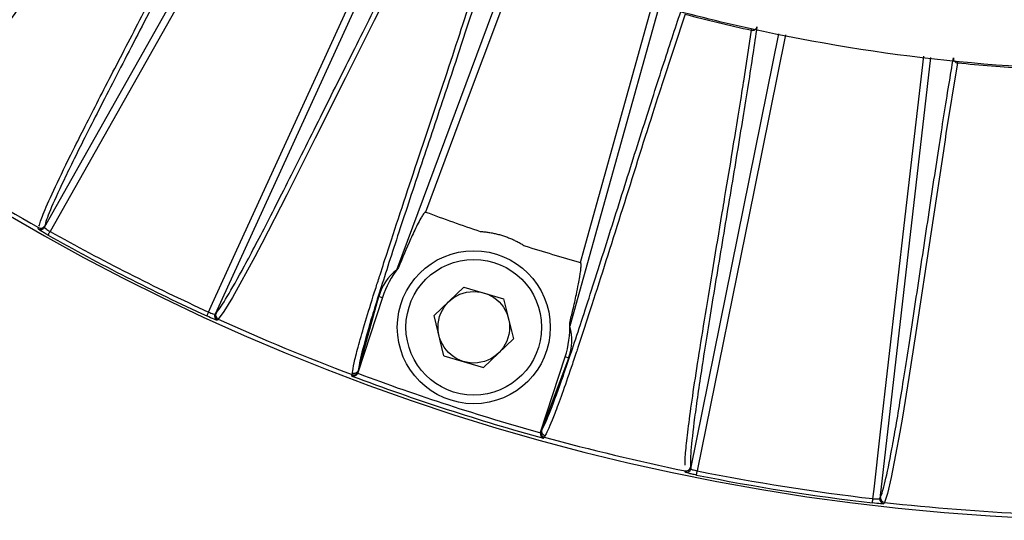
# Model space of a CAD drawing. Extents: x 0.5 to 48, y 0.8 to 34.9.
# Drawn here: x 3.8 to 5.9, y 8.1 to 9.2 of the extents above; entities that cross this region are included whole.
import ezdxf

# ---------------------------------------------------------------- set-up
doc = ezdxf.new("R2010")
doc.units = 0
doc.header["$MEASUREMENT"] = 0
doc.layers.get('0').update_dxf_attribs({"linetype": 'CONTINUOUS'})

msp = doc.modelspace()

# ---------------------------------------------------------------- linework, layer by layer
for p, q in [((3.8194, 8.7613), (4.2981, 9.6094)), ((4.5955, 9.4535), (4.1923, 8.5713)), ((4.7367, 9.2131), (4.7864, 9.3679)), ((4.5895, 8.6682), (4.8452, 9.354)), ((5.1645, 9.2509), (4.968, 8.5452)), ((5.2201, 9.227), (5.17, 9.075)), ((5.2324, 8.2333), (5.4248, 9.1841)), ((5.3483, 9.0807), (5.3653, 9.1922)), ((5.7567, 9.1328), (5.6458, 8.1678)), ((5.8157, 9.1208), (5.7905, 8.966)), ((5.8158, 9.1221), (5.8157, 9.1208)), ((3.82, 8.7642), (3.8194, 8.7613)), ((3.8058, 8.7575), (3.8063, 8.7604)), ((4.7366, 8.6303), (4.6714, 8.568)), ((4.7366, 8.6303), (4.8232, 8.6049)), ((4.5582, 8.6075), (4.5047, 8.4427)), ((4.5056, 8.4485), (4.5504, 8.61)), ((4.5504, 8.61), (4.5582, 8.6075)), ((4.8232, 8.6049), (4.8445, 8.5172)), ((4.1923, 8.5713), (4.1944, 8.5734)), ((4.6927, 8.4803), (4.6714, 8.568)), ((4.7793, 8.4549), (4.8445, 8.5172)), ((4.6927, 8.4803), (4.7793, 8.4549)), ((4.9041, 8.3129), (4.9577, 8.4777)), ((4.9068, 8.3182), (4.9655, 8.4752)), ((4.9655, 8.4752), (4.9577, 8.4777)), ((4.5051, 8.4452), (4.5047, 8.4427)), ((4.9041, 8.3129), (4.9053, 8.3152)), ((5.232, 8.2363), (5.2324, 8.2333)), ((5.6458, 8.1678), (5.647, 8.1705))]:
    msp.add_line(p, q)
at = {"flags": 128}
for points in [[(4.3114, 9.6023), (4.1393, 9.2975), (3.8316, 8.7523)], [(4.1779, 8.5758), (4.1866, 8.5949), (4.2364, 8.7039), (4.4356, 9.1397), (4.5815, 9.4591)], [(4.8591, 9.3485), (4.7372, 9.0214), (4.6526, 8.7944)], [(4.5981, 9.3279), (4.5401, 9.2135), (4.4772, 9.0879), (4.4114, 8.9562), (4.3489, 8.832), (4.2943, 8.7255), (4.2791, 8.6963), (4.2305, 8.6076), (4.2118, 8.5769), (4.1993, 8.5602)], [(4.9912, 8.6844), (4.9992, 8.7133), (5.0314, 8.8287), (5.15, 9.2549)], [(5.3653, 9.1922), (5.3654, 9.1927), (5.3656, 9.1935), (5.3658, 9.1945), (5.3661, 9.1957), (5.3661, 9.196)], [(5.4397, 9.1818), (5.3709, 8.8422), (5.2467, 8.2285)], [(5.6307, 8.1677), (5.6331, 8.1886), (5.6467, 8.3076), (5.7015, 8.7837), (5.7419, 9.1351)], [(5.7905, 8.966), (5.7884, 8.9528), (5.757, 8.7472), (5.7245, 8.5311), (5.7091, 8.4324), (5.6951, 8.346), (5.6896, 8.3135), (5.6709, 8.2142), (5.6625, 8.1793), (5.6558, 8.1595)], [(3.8316, 8.7523), (3.8307, 8.7507), (3.8298, 8.7492), (3.8291, 8.7478), (3.8284, 8.7466), (3.8278, 8.7456), (3.8274, 8.7448), (3.8271, 8.7443), (3.8269, 8.7441)], [(4.1779, 8.5758), (4.1772, 8.5742), (4.1764, 8.5726), (4.1758, 8.5711), (4.1752, 8.5699), (4.1747, 8.5688), (4.1743, 8.568), (4.1741, 8.5675), (4.174, 8.5672)], [(4.1993, 8.5602), (4.1986, 8.5594), (4.1973, 8.558)], [(4.4916, 8.4359), (4.4917, 8.437), (4.492, 8.4389)], [(4.9121, 8.3024), (4.9117, 8.3015), (4.9108, 8.2998)], [(5.2206, 8.2255), (5.2205, 8.2266), (5.2202, 8.2285)], [(5.2449, 8.2193), (5.2449, 8.2195), (5.245, 8.2201), (5.2452, 8.221), (5.2454, 8.2221), (5.2457, 8.2235), (5.246, 8.2251), (5.2464, 8.2267), (5.2467, 8.2285)], [(5.6296, 8.1584), (5.6296, 8.1586), (5.6297, 8.1592), (5.6298, 8.1601), (5.6299, 8.1612), (5.6301, 8.1626), (5.6302, 8.1642), (5.6304, 8.1659), (5.6307, 8.1677)], [(5.6558, 8.1595), (5.6554, 8.1585), (5.6546, 8.1568)]]:
    msp.add_lwpolyline(points, dxfattribs=at)
for radius in [0.1673, 0.1483, 0.0782]:
    msp.add_circle((4.758, 8.5426), radius)
for centre, radius, start, end in [((6.1926, 12.9579), 4.8375, 195.1161, 344.8839), ((6.1926, 12.9579), 3.8555, 255.3901, 257.6099), ((5.3676, 9.2017), 0.00985, 256.7323, 346.7712), ((5.8165, 9.1306), 0.00985, 175.2297, 265.2656), ((6.1926, 12.9579), 3.8555, 264.3901, 266.6099), ((6.1926, 12.9579), 4.8283, 236.6178, 240.3822), ((6.1926, 12.9579), 4.4391, 249.7019, 251.3391), ((3.8113, 8.7691), 0.01, 240.4081, 330.4029), ((3.8107, 8.7662), 0.01, 240.4235, 330.4005), ((6.1926, 12.9579), 4.8324, 240.6905, 245.3095), ((6.1926, 12.9579), 4.823, 240.6905, 245.3095), ((6.1926, 12.9579), 4.4391, 252.6609, 254.2981), ((4.758, 8.5426), 0.21, 141.6151, 162), ((4.2014, 8.5671), 0.01, 155.5977, 245.5781), ((4.2035, 8.5693), 0.01, 155.5959, 245.5927), ((6.1926, 12.9579), 4.8283, 245.6178, 249.3782), ((4.758, 8.5426), 0.21, 342, 2.3849), ((4.4956, 8.4483), 0.01, 249.3776, 341.928), ((6.1926, 12.9579), 4.8213, 249.503, 254.497), ((6.1926, 12.9579), 4.8313, 249.3857, 254.6143), ((4.9148, 8.3121), 0.01, 162.0717, 254.6215), ((6.1926, 12.9579), 4.8283, 254.6218, 258.3822), ((5.2222, 8.2383), 0.01, 258.4095, 348.4042), ((5.2226, 8.2353), 0.01, 258.4193, 348.4052), ((6.1926, 12.9579), 4.823, 258.6905, 263.3095), ((6.1926, 12.9579), 4.8324, 258.6905, 263.3095), ((5.6557, 8.1667), 0.01, 173.5973, 263.5795), ((5.657, 8.1694), 0.01, 173.5959, 263.5905), ((6.1926, 12.9579), 4.8283, 263.6178, 267.3822)]:
    msp.add_arc(centre, radius, start, end)
for centre, major_axis, start_param, end_param in [((4.6898, 8.5681), (0.1364, -0.051), 2.658071, 3.21714), ((4.8281, 8.5232), (0.1403, -0.0389), 6.207638, 6.766707)]:
    msp.add_ellipse(centre, major_axis=major_axis, ratio=0.866047, start_param=start_param, end_param=end_param)
for points, knots in [([(9.7641, 11.5114), (9.7237, 11.4182), (9.6431, 11.2317), (9.4742, 10.9275), (9.2532, 10.6044), (8.9687, 10.2763), (8.6501, 9.981), (8.2999, 9.7238), (7.9232, 9.5072), (7.525, 9.3339), (7.1098, 9.2076), (6.6835, 9.1283), (6.2511, 9.0967), (5.8181, 9.1151), (5.3899, 9.1814), (4.9717, 9.2947), (4.5693, 9.4554), (4.1872, 9.6595), (3.8301, 9.905), (3.5032, 10.1893), (3.209, 10.5076), (2.9659, 10.8396), (2.7683, 11.1751), (2.6702, 11.3993), (2.6211, 11.5114)], [0, 0, 0, 0, 0.033355, 0.066711, 0.114102, 0.16165, 0.209053, 0.256481, 0.304062, 0.35149, 0.398818, 0.446297, 0.493625, 0.540911, 0.588347, 0.635633, 0.682917, 0.730352, 0.777637, 0.824939, 0.872386, 0.919677, 0.959838, 1, 1, 1, 1]), ([(3.5331, 8.94), (3.5386, 8.9443), (3.547, 8.953), (3.5703, 8.9804), (3.5853, 8.9991), (3.6132, 9.0355), (3.6234, 9.049), (3.6456, 9.0787), (3.6577, 9.0949), (3.6959, 9.1471), (3.7245, 9.1865), (3.7853, 9.2712), (3.8176, 9.3164), (3.8827, 9.4075), (3.9154, 9.4533), (3.9782, 9.5409), (4.0082, 9.5825), (4.0635, 9.6588), (4.0889, 9.6933), (4.1116, 9.7237)], [0, 0, 0, 0, 0.125, 0.125, 0.25, 0.25, 0.3125, 0.3125, 0.375, 0.375, 0.5, 0.5, 0.625, 0.625, 0.75, 0.75, 0.875, 0.875, 1, 1, 1, 1]), ([(4.2556, 9.6354), (4.2388, 9.6014), (4.2196, 9.5632), (4.1768, 9.4792), (4.1533, 9.4336), (4.1038, 9.338), (4.0778, 9.288), (4.0262, 9.1888), (4.0006, 9.1395), (3.9528, 9.0468), (3.9307, 9.0035), (3.9016, 8.9458), (3.8926, 8.9277), (3.8762, 8.8944), (3.8688, 8.8791), (3.849, 8.8376), (3.8391, 8.8157), (3.8252, 8.7825), (3.8213, 8.7711), (3.82, 8.7642)], [0, 0, 0, 0, 0.125, 0.125, 0.25, 0.25, 0.375, 0.375, 0.5, 0.5, 0.625, 0.625, 0.6875, 0.6875, 0.75, 0.75, 0.875, 0.875, 1, 1, 1, 1]), ([(3.8073, 8.7633), (3.8095, 8.7707), (3.8141, 8.7863), (3.8373, 8.8384), (3.8745, 8.9157), (3.9283, 9.022), (3.9931, 9.1475), (4.0435, 9.2445), (4.0866, 9.3274), (4.1298, 9.4109), (4.1703, 9.4891), (4.1895, 9.5275), (4.1907, 9.5297)], [0, 0, 0, 0, 0.111919, 0.236404, 0.36062, 0.488624, 0.616869, 0.745128, 0.767133, 0.855157, 0.991655, 1, 1, 1, 1]), ([(4.1944, 8.5734), (4.1991, 8.5786), (4.206, 8.5884), (4.2248, 8.6191), (4.2367, 8.64), (4.2586, 8.6803), (4.2666, 8.6952), (4.2838, 8.728), (4.2932, 8.746), (4.3228, 8.8034), (4.3448, 8.8469), (4.3917, 8.94), (4.4165, 8.9897), (4.4665, 9.0898), (4.4917, 9.1402), (4.54, 9.2365), (4.5631, 9.2824), (4.6059, 9.3663), (4.6255, 9.4044), (4.6431, 9.438)], [0, 0, 0, 0, 0.125, 0.125, 0.25, 0.25, 0.3125, 0.3125, 0.375, 0.375, 0.5, 0.5, 0.625, 0.625, 0.75, 0.75, 0.875, 0.875, 1, 1, 1, 1]), ([(4.7992, 9.3733), (4.7882, 9.3378), (4.7754, 9.2978), (4.7469, 9.2101), (4.7312, 9.1624), (4.698, 9.0623), (4.6805, 9.01), (4.6457, 8.9057), (4.6283, 8.8538), (4.5959, 8.7557), (4.5808, 8.7095), (4.5609, 8.6477), (4.5547, 8.6283), (4.5435, 8.5924), (4.5385, 8.5758), (4.5249, 8.5307), (4.5182, 8.5065), (4.5088, 8.4693), (4.5062, 8.4563), (4.5055, 8.448)], [0, 0, 0, 0, 0.125, 0.125, 0.25, 0.25, 0.375, 0.375, 0.5, 0.5, 0.625, 0.625, 0.6875, 0.6875, 0.75, 0.75, 0.875, 0.875, 1, 1, 1, 1]), ([(4.9066, 8.3177), (4.9087, 8.3212), (4.9112, 8.3261), (4.9168, 8.3384), (4.92, 8.3459), (4.9308, 8.3726), (4.9395, 8.3962), (4.9551, 8.4407), (4.9607, 8.457), (4.9728, 8.4927), (4.9792, 8.5121), (4.9995, 8.5737), (5.0144, 8.6199), (5.0458, 8.7184), (5.0623, 8.7706), (5.0954, 8.8754), (5.112, 8.9279), (5.1439, 9.0284), (5.1592, 9.0762), (5.1877, 9.1638), (5.2009, 9.2037), (5.2128, 9.2389)], [0, 0, 0, 0, 0.0625, 0.0625, 0.125, 0.125, 0.25, 0.25, 0.3125, 0.3125, 0.375, 0.375, 0.5, 0.5, 0.625, 0.625, 0.75, 0.75, 0.875, 0.875, 1, 1, 1, 1]), ([(4.5531, 8.6575), (4.5588, 8.6752), (4.573, 8.7195), (4.6114, 8.8359), (4.6682, 9.0062), (4.7177, 9.1537), (4.7358, 9.2103), (4.7367, 9.2131)], [0, 0, 0, 0, 0.114343, 0.287474, 0.635616, 0.982186, 1, 1, 1, 1]), ([(5.3771, 9.1995), (5.3717, 9.162), (5.3652, 9.1196), (5.3504, 9.0266), (5.3422, 8.9759), (5.3247, 8.8697), (5.3154, 8.8142), (5.297, 8.7038), (5.2879, 8.649), (5.271, 8.5462), (5.2634, 8.4981), (5.2535, 8.4342), (5.2506, 8.4143), (5.2452, 8.3775), (5.2429, 8.3607), (5.2369, 8.3151), (5.2343, 8.2912), (5.2314, 8.2553), (5.2312, 8.2432), (5.232, 8.2363)], [0, 0, 0, 0, 0.125, 0.125, 0.25, 0.25, 0.375, 0.375, 0.5, 0.5, 0.625, 0.625, 0.6875, 0.6875, 0.75, 0.75, 0.875, 0.875, 1, 1, 1, 1]), ([(5.647, 8.1705), (5.65, 8.1769), (5.6535, 8.1884), (5.6619, 8.2234), (5.6667, 8.2469), (5.6751, 8.292), (5.6781, 8.3087), (5.6844, 8.3452), (5.6877, 8.3652), (5.6981, 8.429), (5.7056, 8.4771), (5.7214, 8.5802), (5.7297, 8.6351), (5.7463, 8.7458), (5.7547, 8.8015), (5.7708, 8.908), (5.7786, 8.9587), (5.7934, 9.0518), (5.8003, 9.0941), (5.8067, 9.1315)], [0, 0, 0, 0, 0.125, 0.125, 0.25, 0.25, 0.3125, 0.3125, 0.375, 0.375, 0.5, 0.5, 0.625, 0.625, 0.75, 0.75, 0.875, 0.875, 1, 1, 1, 1]), ([(5.17, 9.075), (5.169, 9.0718), (5.1501, 9.0147), (5.1034, 8.8658), (5.049, 8.694), (5.0097, 8.5712), (4.9933, 8.5215), (4.9857, 8.4985)], [0, 0, 0, 0, 0.019815, 0.355024, 0.688295, 0.855428, 1, 1, 1, 1]), ([(5.2201, 8.2408), (5.22, 8.2432), (5.2197, 8.2518), (5.2222, 8.2813), (5.228, 8.3313), (5.2375, 8.3993), (5.2505, 8.4839), (5.2717, 8.6155), (5.292, 8.7372), (5.3115, 8.8543), (5.3268, 8.9469), (5.3413, 9.0347), (5.3478, 9.0776), (5.3483, 9.0807)], [0, 0, 0, 0, 0.037652, 0.134232, 0.232392, 0.330551, 0.430535, 0.530546, 0.732014, 0.754988, 0.846884, 0.989069, 1, 1, 1, 1]), ([(4.6526, 8.7944), (4.6523, 8.7946), (4.6519, 8.7944), (4.6513, 8.7941), (4.651, 8.7939), (4.6501, 8.7932), (4.6497, 8.7927), (4.6483, 8.7911), (4.6475, 8.7899), (4.6451, 8.7864), (4.6437, 8.7839), (4.6395, 8.7765), (4.6369, 8.7715), (4.6294, 8.7562), (4.6246, 8.7459), (4.6107, 8.7149), (4.6019, 8.694), (4.5933, 8.673)], [0, 0, 0, 0, 0.007813, 0.007813, 0.015625, 0.015625, 0.03125, 0.03125, 0.0625, 0.0625, 0.125, 0.125, 0.25, 0.25, 0.5, 0.5, 1, 1, 1, 1]), ([(3.8269, 8.7441), (3.8241, 8.7457), (3.8213, 8.7473), (3.8161, 8.7503), (3.8138, 8.7518), (3.8079, 8.7555), (3.8057, 8.7571), (3.8058, 8.7575)], [0, 0, 0, 0, 0.25, 0.25, 0.5, 0.5, 1, 1, 1, 1]), ([(3.8194, 8.7613), (3.8192, 8.7608), (3.8204, 8.7596), (3.8249, 8.7563), (3.8281, 8.7542), (3.8316, 8.7523)], [0, 0, 0, 0, 0.5, 0.5, 1, 1, 1, 1]), ([(4.7722, 8.7521), (4.7754, 8.7519), (4.7817, 8.7514), (4.7911, 8.7501), (4.8003, 8.7484), (4.8095, 8.7464), (4.8185, 8.7439), (4.8273, 8.741), (4.836, 8.7377), (4.8446, 8.734), (4.8531, 8.7299), (4.8615, 8.7254), (4.8669, 8.7221), (4.8696, 8.7205)], [0, 0, 0, 0, 0.092295, 0.183763, 0.274583, 0.364937, 0.45501, 0.54499, 0.635063, 0.725417, 0.816237, 0.907705, 1, 1, 1, 1]), ([(4.9678, 8.5514), (4.9701, 8.5611), (4.9725, 8.5708), (4.9747, 8.5805), (4.9774, 8.5918), (4.9799, 8.6031), (4.9823, 8.6145), (4.9839, 8.6221), (4.9855, 8.6297), (4.987, 8.6373), (4.9879, 8.6424), (4.9889, 8.6476), (4.9897, 8.6527), (4.9903, 8.6562), (4.9908, 8.6596), (4.9913, 8.6631), (4.9916, 8.6654), (4.9919, 8.6677), (4.9922, 8.6701), (4.9923, 8.6717), (4.9925, 8.6732), (4.9925, 8.6748), (4.9926, 8.6759), (4.9927, 8.677), (4.9927, 8.678), (4.9927, 8.6788), (4.9927, 8.6795), (4.9926, 8.6802), (4.9926, 8.6807), (4.9926, 8.6812), (4.9925, 8.6817), (4.9924, 8.6821), (4.9924, 8.6824), (4.9923, 8.6827), (4.9922, 8.6831), (4.9921, 8.6834), (4.9919, 8.6838), (4.9918, 8.6839), (4.9918, 8.684), (4.9917, 8.6841), (4.9916, 8.6842), (4.9915, 8.6843), (4.9914, 8.6843), (4.9913, 8.6844), (4.9913, 8.6844), (4.9912, 8.6844)], [0, 0, 0, 0, 0.000762011, 0.000762011, 0.000762011, 0.001645016, 0.001645016, 0.001645016, 0.002237086, 0.002237086, 0.002237086, 0.002634312, 0.002634312, 0.002634312, 0.002901051, 0.002901051, 0.002901051, 0.003080411, 0.003080411, 0.003080411, 0.003201262, 0.003201262, 0.003201262, 0.003282945, 0.003282945, 0.003282945, 0.003338415, 0.003338415, 0.003338415, 0.00337636, 0.00337636, 0.00337636, 0.003402612, 0.003402612, 0.003402612, 0.003430413, 0.003430413, 0.003430413, 0.003441481, 0.003441481, 0.003441481, 0.003450731, 0.003450731, 0.003450731, 0.003455963, 0.003455963, 0.003455963, 0.003455963]), ([(4.4926, 8.4422), (4.4928, 8.4438), (4.4935, 8.4509), (4.4974, 8.4701), (4.5072, 8.5079), (4.5228, 8.5611), (4.5383, 8.6115), (4.5501, 8.6481), (4.5531, 8.6575)], [0, 0, 0, 0, 0.061437, 0.275468, 0.489477, 0.706834, 0.924199, 1, 1, 1, 1]), ([(4.5933, 8.673), (4.5925, 8.6719), (4.5916, 8.6708), (4.5902, 8.669), (4.5896, 8.6682), (4.5895, 8.6682)], [0, 0, 0, 0, 0.5, 0.5, 1, 1, 1, 1]), ([(4.1779, 8.5758), (4.1815, 8.5741), (4.1851, 8.5727), (4.1904, 8.5711), (4.1921, 8.5708), (4.1923, 8.5713)], [0, 0, 0, 0, 0.5, 0.5, 1, 1, 1, 1]), ([(4.1973, 8.558), (4.1972, 8.5579), (4.1965, 8.558), (4.194, 8.5588), (4.1923, 8.5594), (4.1858, 8.562), (4.1799, 8.5645), (4.174, 8.5672)], [0, 0, 0, 0, 0.25, 0.25, 0.5, 0.5, 1, 1, 1, 1]), ([(4.968, 8.5452), (4.968, 8.5453), (4.968, 8.5463), (4.9679, 8.5486), (4.9678, 8.5499), (4.9678, 8.5514)], [0, 0, 0, 0, 0.5, 0.5, 1, 1, 1, 1]), ([(4.9857, 8.4985), (4.9845, 8.4947), (4.9791, 8.4782), (4.9672, 8.4433), (4.9505, 8.3949), (4.9309, 8.3421), (4.9196, 8.316), (4.9144, 8.3068), (4.9136, 8.3054)], [0, 0, 0, 0, 0.031672, 0.139815, 0.356182, 0.573393, 0.935626, 1, 1, 1, 1]), ([(4.5044, 8.4418), (4.5037, 8.4404), (4.5028, 8.4392), (4.5007, 8.4373), (4.4995, 8.4366), (4.496, 8.4353), (4.4937, 8.4353), (4.4916, 8.4359)], [0, 0, 0, 0, 0.25, 0.25, 0.5, 0.5, 1, 1, 1, 1]), ([(4.492, 8.4389), (4.492, 8.4389), (4.492, 8.4389), (4.492, 8.4389), (4.4921, 8.4393), (4.4922, 8.4397), (4.4922, 8.44), (4.4923, 8.4407), (4.4924, 8.4414), (4.4926, 8.4422)], [-0.00000006, -0.00000006, -0.00000006, -0.00000006, 0, 0, 0, 0.000508001, 0.000508001, 0.000508001, 0.001396771, 0.001396771, 0.001396771, 0.001396771]), ([(4.5055, 8.448), (4.5045, 8.4455), (4.5026, 8.4435), (4.4979, 8.4413), (4.495, 8.4412), (4.4926, 8.4422)], [0, 0, 0, 0, 0.5, 0.5, 1, 1, 1, 1]), ([(4.5055, 8.448), (4.5055, 8.448), (4.5055, 8.448), (4.5055, 8.448), (4.5055, 8.448), (4.5055, 8.448), (4.5055, 8.448), (4.5055, 8.4481), (4.5055, 8.4481), (4.5055, 8.4481), (4.5055, 8.4481), (4.5055, 8.4481), (4.5055, 8.4482), (4.5056, 8.4483), (4.5056, 8.4483), (4.5056, 8.4484), (4.5056, 8.4484), (4.5056, 8.4485), (4.5056, 8.4485)], [0, 0, 0, 0, 0.00000059339, 0.00000059339, 0.00000059339, 0.00000135196, 0.00000135196, 0.00000135196, 0.00000278891, 0.00000278891, 0.00000278891, 0.00000805825, 0.00000805825, 0.00000805825, 0.00002897102, 0.00002897102, 0.00002897102, 0.00004475563, 0.00004475563, 0.00004475563, 0.00004475563]), ([(4.9039, 8.312), (4.9035, 8.3105), (4.9036, 8.3089), (4.9042, 8.3062), (4.9047, 8.3049), (4.9068, 8.3018), (4.9087, 8.3004), (4.9108, 8.2998)], [0, 0, 0, 0, 0.25, 0.25, 0.5, 0.5, 1, 1, 1, 1]), ([(4.9066, 8.3177), (4.9059, 8.3151), (4.9063, 8.3123), (4.9088, 8.3078), (4.9111, 8.3061), (4.9136, 8.3054)], [0, 0, 0, 0, 0.5, 0.5, 1, 1, 1, 1]), ([(4.9068, 8.3182), (4.9068, 8.3181), (4.9068, 8.3181), (4.9067, 8.3181), (4.9067, 8.318), (4.9067, 8.318), (4.9067, 8.318), (4.9067, 8.318), (4.9067, 8.3179), (4.9067, 8.3179), (4.9067, 8.3179), (4.9067, 8.3179), (4.9067, 8.3179), (4.9067, 8.3178), (4.9067, 8.3178), (4.9067, 8.3178), (4.9067, 8.3178), (4.9066, 8.3178), (4.9066, 8.3178), (4.9066, 8.3178), (4.9066, 8.3177), (4.9066, 8.3177), (4.9066, 8.3177), (4.9066, 8.3177), (4.9066, 8.3177), (4.9066, 8.3177), (4.9066, 8.3177), (4.9066, 8.3177), (4.9066, 8.3177), (4.9066, 8.3177), (4.9066, 8.3177)], [0, 0, 0, 0, 0.00001439032, 0.00001439032, 0.00001439032, 0.00002406808, 0.00002406808, 0.00002406808, 0.00003059397, 0.00003059397, 0.00003059397, 0.00003501232, 0.00003501232, 0.00003501232, 0.0000380223, 0.0000380223, 0.0000380223, 0.00004009248, 0.00004009248, 0.00004009248, 0.00004216189, 0.00004216189, 0.00004216189, 0.00004302914, 0.00004302914, 0.00004302914, 0.00004391417, 0.00004391417, 0.00004391417, 0.00004436922, 0.00004436922, 0.00004436922, 0.00004436922]), ([(4.9136, 8.3054), (4.9134, 8.305), (4.9132, 8.3046), (4.913, 8.3042), (4.9127, 8.3036), (4.9124, 8.303), (4.9121, 8.3024), (4.9121, 8.3024), (4.9121, 8.3024), (4.9121, 8.3024)], [0, 0, 0, 0, 0.000508001, 0.000508001, 0.000508001, 0.001396771, 0.001396771, 0.001396771, 0.001396831, 0.001396831, 0.001396831, 0.001396831]), ([(5.2449, 8.2193), (5.2417, 8.2199), (5.2385, 8.2206), (5.2326, 8.2219), (5.23, 8.2226), (5.2233, 8.2243), (5.2206, 8.2252), (5.2206, 8.2255)], [0, 0, 0, 0, 0.25, 0.25, 0.5, 0.5, 1, 1, 1, 1]), ([(5.2324, 8.2333), (5.2324, 8.2328), (5.2339, 8.232), (5.2391, 8.2302), (5.2428, 8.2293), (5.2467, 8.2285)], [0, 0, 0, 0, 0.5, 0.5, 1, 1, 1, 1]), ([(5.6307, 8.1677), (5.6346, 8.1672), (5.6384, 8.167), (5.644, 8.1671), (5.6456, 8.1674), (5.6458, 8.1678)], [0, 0, 0, 0, 0.5, 0.5, 1, 1, 1, 1]), ([(5.6546, 8.1568), (5.6545, 8.1566), (5.6538, 8.1565), (5.6512, 8.1565), (5.6494, 8.1566), (5.6425, 8.157), (5.6361, 8.1576), (5.6296, 8.1584)], [0, 0, 0, 0, 0.25, 0.25, 0.5, 0.5, 1, 1, 1, 1])]:
    msp.add_open_spline(points, degree=3, knots=knots)
for points in [[(4.5047, 8.4427), (4.5046, 8.4424), (4.5045, 8.4421), (4.5044, 8.4418)], [(4.5056, 8.4485), (4.5054, 8.4473), (4.5052, 8.4462), (4.5051, 8.4452)], [(4.9039, 8.312), (4.904, 8.3123), (4.904, 8.3126), (4.9041, 8.3129)], [(4.9053, 8.3152), (4.9057, 8.3161), (4.9062, 8.3171), (4.9068, 8.3182)]]:
    msp.add_open_spline(points, degree=3)

doc.saveas('drawing.dxf')
